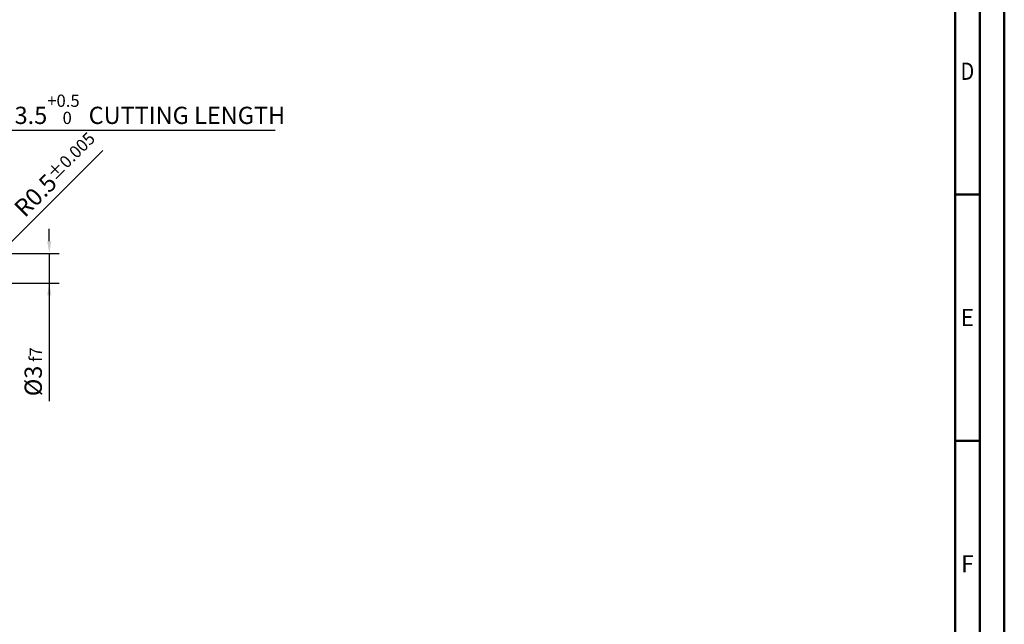
# Model space of a CAD drawing. Units: millimetres. Extents: x -190 to 404, y -196 to 225.
# Drawn here: x 204 to 404, y -72 to 50 of the extents above; entities that cross this region are included whole.
import ezdxf
from ezdxf.enums import TextEntityAlignment as Align

# ---------------------------------------------------------------- set-up
doc = ezdxf.new("R2010")
doc.units = ezdxf.units.MM
doc.layers.get('0').update_dxf_attribs({"linetype": 'CONTINUOUS'})
doc.layers.get('DEFPOINTS').update_dxf_attribs({"linetype": 'CONTINUOUS'})
doc.layers.add('AM_0', color=7, linetype='CONTINUOUS')
doc.layers.add('AM_5', color=3, linetype='CONTINUOUS')
doc.layers.add('AM_BOR', color=7, linetype='CONTINUOUS', lineweight=50)
doc.styles.get("Standard").update_dxf_attribs({"font": 'ISOCP.SHX'})
doc.dimstyles.get("Standard").update_dxf_attribs({"dimtxt": 3.5, "dimasz": 2.5, "dimexe": 2, "dimexo": 1, "dimgap": 1.5, "dimtad": 1, "dimdsep": 46, "dimtxsty": 'STANDARD', "dimcen": -2, "dimclrt": 2, "dimazin": 2, "dimtp": 0.1, "dimtm": 0.1, "dimtfac": 1, "dimtmove": 0, "dimatfit": 3, "dimfxl": 1, "dimarcsym": 0})

# ---------------------------------------------------------------- blocks, each defined once
blk = doc.blocks.new('A2')
at = {"layer": 'AM_BOR', "color": 1}
for p, q in [((589, 210), (584, 210)), ((584, 160), (589, 160))]:
    blk.add_line(p, q, dxfattribs=at)
for points in [[(0, 0), (594, 0), (594, 420), (0, 420)], [(10, 410), (10, 10), (584, 10), (584, 410)]]:
    blk.add_lwpolyline(points, close=True, dxfattribs=at)
at = {"layer": 'AM_BOR', "color": 7}
blk.add_lwpolyline([(5, 5), (589, 5), (589, 415), (5, 415)], close=True, dxfattribs=at)
at = {"layer": 'AM_BOR', "color": 2}
for s, width, p in [('D', 0.84375, (586.5, 235)), ('E', 0.964286, (586.5, 185)), ('F', 0.964286, (586.5, 135))]:
    blk.add_text(s, height=3.5, dxfattribs=dict(at, width=width)).set_placement(p, align=Align.MIDDLE_CENTER)
blk = doc.blocks.new('MAPAL_FRAME-Model')
blk.add_blockref('A2', (0, 0))
blk = doc.blocks.new('*D59')
at = {"layer": 'AM_5', "color": 0, "lineweight": -2}
for p, q in [((201.47, 4.47), (220.88, 23.88)), ((199, 2), (199.71, 2.71))]:
    blk.add_line(p, q, dxfattribs=at)
at = {"layer": 'AM_5', "color": 0}
blk.add_solid([(201.18, 4.77), (201.77, 4.18), (199.71, 2.71)], dxfattribs=at)
at = {"layer": 'DEFPOINTS', "color": 0}
for p in [(199.71, 2.71), (199, 2)]:
    blk.add_point(p, dxfattribs=at)
at = {"layer": 'AM_5', "color": 2, "insert": (211.41, 19.01), "char_height": 3.5, "attachment_point": 5, "rotation": 45}
blk.add_mtext('R0.5{}{\\H0.71x;\\C3;%%p0.005}', dxfattribs=at)
blk = doc.blocks.new('*D60')
at = {"layer": 'AM_5', "color": 0, "lineweight": -2}
for p, q in [((210, 5.5), (210, 8)), ((200, 3), (212, 3)), ((210, 3), (210, -3)), ((200, -3), (212, -3)), ((210, -3), (210, -26.96)), ((210, -5.5), (210, -8))]:
    blk.add_line(p, q, dxfattribs=at)
at = {"layer": 'AM_5', "color": 0}
for points in [[(209.58, 5.5), (210.42, 5.5), (210, 3)], [(210.42, -5.5), (209.58, -5.5), (210, -3)]]:
    blk.add_solid(points, dxfattribs=at)
at = {"layer": 'DEFPOINTS', "color": 0}
for p in [(199, 3), (199, -3), (210, -3)]:
    blk.add_point(p, dxfattribs=at)
at = {"layer": 'AM_5', "color": 2, "insert": (206.75, -21), "char_height": 3.5, "attachment_point": 5, "rotation": 90}
blk.add_mtext('%%c3{}{\\H0.71x;\\C3; f7', dxfattribs=at)
blk = doc.blocks.new('*D61')
at = {"layer": 'AM_5', "color": 0, "lineweight": -2}
for p, q in [((193, 4), (193, 30)), ((200, 1), (200, 30)), ((190.5, 28), (188, 28)), ((200, 28), (193, 28)), ((200, 28), (255.88, 28)), ((202.5, 28), (205, 28))]:
    blk.add_line(p, q, dxfattribs=at)
at = {"layer": 'AM_5', "color": 0}
for points in [[(190.5, 27.58), (190.5, 28.42), (193, 28)], [(202.5, 28.42), (202.5, 27.58), (200, 28)]]:
    blk.add_solid(points, dxfattribs=at)
at = {"layer": 'DEFPOINTS', "color": 0}
for p in [(193, 28), (193, 3), (200, 0)]:
    blk.add_point(p, dxfattribs=at)
at = {"layer": 'AM_5', "color": 2, "insert": (230.44, 32.27), "char_height": 3.5, "attachment_point": 5}
blk.add_mtext('3.5{}{\\H0.71x;\\C3;\\S+0.5 ^  0;}} CUTTING LENGTH', dxfattribs=at)

msp = doc.modelspace()

# ---------------------------------------------------------------- block references
at = {"layer": 'AM_0'}
msp.add_blockref('MAPAL_FRAME-Model', (-190, -195), dxfattribs=at)

# ---------------------------------------------------------------- dimensions: what is measured, and where the dimension line sits
at = {"layer": 'AM_5'}
dim = msp.add_linear_dim(base=(193, 28), p1=(200, 0), p2=(193, 3), text='<>{}{\\H0.71x;\\C3;\\S+0.5 ^  0;}} CUTTING LENGTH', dimstyle='STANDARD', override={"dimdec": 3, "dimlfac": 0.5}, dxfattribs=at)
dim.commit()
dim.dimension.update_dxf_attribs({"geometry": '*D61', "text_midpoint": (230.4408, 28), "dimtype": 160})
dim = msp.add_radius_dim(center=(199, 2), mpoint=(199.7071, 2.7071), text='<>{}{\\H0.71x;\\C3;%%p0.005}', dimstyle='STANDARD', override={"dimdec": 3, "dimlfac": 0.5, "dimtxsty": 'STANDARD'}, dxfattribs=at)
dim.commit()
dim.dimension.update_dxf_attribs({"geometry": '*D59', "text_midpoint": (213.7071, 16.7071), "dimtype": 164})
dim = msp.add_linear_dim(base=(210, -3), p1=(199, 3), p2=(199, -3), angle=270, text='%%c<>{}{\\H0.71x;\\C3; f7', dimstyle='STANDARD', override={"dimdec": 3, "dimlfac": 0.5}, dxfattribs=at)
dim.commit()
dim.dimension.update_dxf_attribs({"geometry": '*D60', "text_midpoint": (210, -21), "dimtype": 161})

doc.saveas('drawing.dxf')
